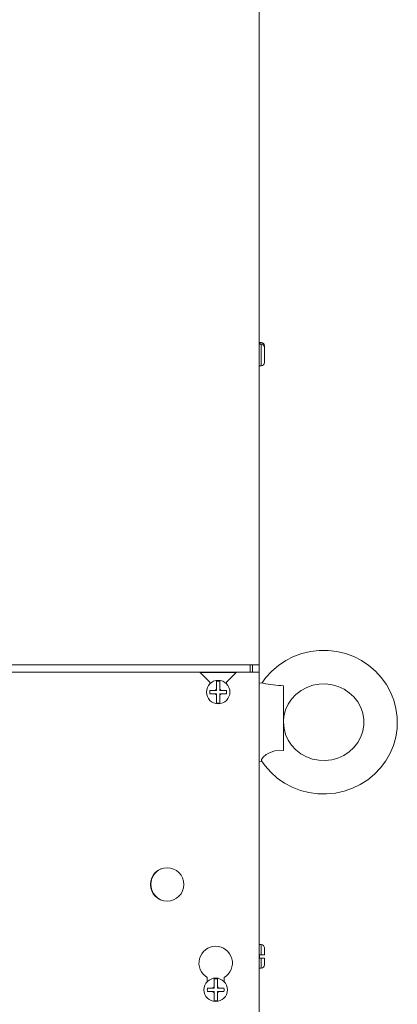
# Model space of a CAD drawing. Units: millimetres. Extents: x 7848 to 11670, y -20691 to -18010.
# Drawn here: x 9518 to 9631, y -19564 to -19270 of the extents above; entities that cross this region are included whole.
import ezdxf

# ---------------------------------------------------------------- set-up
doc = ezdxf.new("R2010")
doc.units = ezdxf.units.MM

msp = doc.modelspace()

# ---------------------------------------------------------------- linework, layer by layer
at = {"color": 7, "linetype": 'Continuous', "lineweight": 15}
for p, q in [((9589.837, -18602.465), (9589.837, -19462.628)), ((9590.387, -19366.228), (9589.837, -19366.228)), ((9589.887, -19366.335), (9590.387, -19366.335)), ((9589.887, -19366.335), (9589.887, -19366.717)), ((9589.887, -19366.717), (9590.387, -19366.717)), ((9590.387, -19366.335), (9590.387, -19366.228)), ((9590.387, -19373.228), (9590.387, -19366.717)), ((9591.387, -19367.228), (9591.387, -19367.273)), ((9591.387, -19367.655), (9591.387, -19367.273)), ((9591.387, -19367.655), (9591.387, -19370.201)), ((9591.387, -19370.201), (9591.387, -19371.125)), ((9591.387, -19371.125), (9591.387, -19372.228)), ((9589.837, -19373.228), (9590.387, -19373.228)), ((8902.574, -19462.628), (9587.1, -19462.628)), ((9587.1, -19462.628), (9589.837, -19462.628)), ((9587.1, -19462.628), (9587.1, -19464.728)), ((9587.837, -19462.628), (9587.837, -19464.728)), ((9589.837, -19462.628), (9589.837, -19464.728)), ((9572.087, -19464.728), (8917.587, -19464.728)), ((9575.087, -19467.728), (9572.087, -19464.728)), ((9572.087, -19464.728), (9583.087, -19464.728)), ((9572.187, -19464.828), (9582.987, -19464.828)), ((9583.087, -19464.728), (9580.087, -19467.728)), ((9587.1, -19464.728), (9583.087, -19464.728)), ((9587.1, -19464.728), (9589.837, -19464.728)), ((9589.837, -19464.728), (9589.837, -19596.991)), ((9575.087, -19467.728), (9575.087, -19468.279)), ((9576.721, -19470.228), (9575.138, -19470.228)), ((9577.087, -19470.228), (9576.721, -19470.228)), ((9577.087, -19467.475), (9577.087, -19469.862)), ((9577.087, -19469.862), (9577.087, -19470.228)), ((9578.087, -19469.862), (9578.087, -19467.475)), ((9578.087, -19470.228), (9578.087, -19469.862)), ((9578.453, -19470.228), (9578.087, -19470.228)), ((9580.037, -19470.228), (9578.453, -19470.228)), ((9580.087, -19468.279), (9580.087, -19467.728)), ((9591.053, -19468.065), (9589.837, -19467.98)), ((9597.087, -19468.852), (9597.087, -19488.215)), ((9575.138, -19471.228), (9576.721, -19471.228)), ((9576.721, -19471.228), (9577.087, -19471.228)), ((9577.087, -19471.228), (9577.087, -19471.594)), ((9577.087, -19471.594), (9577.087, -19473.981)), ((9578.087, -19471.594), (9578.087, -19471.228)), ((9578.087, -19471.228), (9578.453, -19471.228)), ((9578.087, -19473.981), (9578.087, -19471.594)), ((9578.453, -19471.228), (9580.037, -19471.228)), ((9589.837, -19491.476), (9590.679, -19491.417)), ((9590.387, -19546.228), (9589.837, -19546.228)), ((9590.387, -19549.228), (9590.387, -19546.228)), ((9589.887, -19549.228), (9589.887, -19550.228)), ((9589.887, -19549.228), (9590.387, -19549.228)), ((9591.387, -19549.228), (9590.387, -19549.228)), ((9591.387, -19547.228), (9591.387, -19547.279)), ((9591.387, -19547.279), (9591.387, -19549.228)), ((9589.887, -19550.228), (9590.387, -19550.228)), ((9590.387, -19550.228), (9591.387, -19550.228)), ((9590.387, -19553.228), (9590.387, -19550.228)), ((9591.387, -19550.228), (9591.387, -19552.177)), ((9591.387, -19552.177), (9591.387, -19552.228)), ((9589.837, -19553.228), (9590.387, -19553.228)), ((9574.337, -19556.058), (9574.337, -19557.279)), ((9576.337, -19556.475), (9576.337, -19558.862)), ((9577.337, -19558.862), (9577.337, -19556.475)), ((9579.337, -19557.279), (9579.337, -19556.058)), ((9575.971, -19559.228), (9574.388, -19559.228)), ((9574.388, -19560.228), (9575.971, -19560.228)), ((9576.337, -19559.228), (9575.971, -19559.228)), ((9575.971, -19560.228), (9576.337, -19560.228)), ((9576.337, -19558.862), (9576.337, -19559.228)), ((9576.337, -19560.228), (9576.337, -19560.594)), ((9576.337, -19560.594), (9576.337, -19562.981)), ((9577.337, -19559.228), (9577.337, -19558.862)), ((9577.703, -19559.228), (9577.337, -19559.228)), ((9577.337, -19560.594), (9577.337, -19560.228)), ((9577.337, -19560.228), (9577.703, -19560.228)), ((9577.337, -19562.981), (9577.337, -19560.594)), ((9579.287, -19559.228), (9577.703, -19559.228)), ((9577.703, -19560.228), (9579.287, -19560.228))]:
    msp.add_line(p, q, dxfattribs=at)
at = {"color": 7, "linetype": 'Continuous', "lineweight": 15, "flags": 128}
for points in [[(9590.561, -19491.245), (9591.585, -19492.734), (9593.303, -19494.682), (9595.248, -19496.416), (9597.392, -19497.911), (9599.706, -19499.145), (9602.155, -19500.101), (9604.705, -19500.764), (9607.32, -19501.125), (9609.962, -19501.177), (9612.592, -19500.92), (9615.172, -19500.357), (9617.665, -19499.495), (9620.035, -19498.348), (9622.246, -19496.931), (9624.267, -19495.266), (9626.068, -19493.376), (9627.624, -19491.29), (9628.911, -19489.038), (9629.911, -19486.652), (9630.611, -19484.168), (9631.001, -19481.622), (9631.087, -19479.728), (9631.03, -19478.182), (9630.683, -19475.633), (9630.027, -19473.144), (9629.07, -19470.749), (9627.828, -19468.484), (9626.317, -19466.379), (9624.558, -19464.466), (9622.578, -19462.771), (9620.403, -19461.318), (9618.064, -19460.13), (9615.595, -19459.222), (9613.031, -19458.61), (9610.409, -19458.301), (9607.767, -19458.3), (9605.143, -19458.61), (9602.574, -19459.224), (9600.1, -19460.134), (9597.754, -19461.328), (9595.573, -19462.789), (9593.587, -19464.494), (9591.826, -19466.418), (9590.669, -19468.038)], [(9597.104, -19479.539), (9597.243, -19477.888), (9597.711, -19476.08), (9598.48, -19474.368), (9599.528, -19472.798), (9600.827, -19471.412), (9602.341, -19470.246), (9604.029, -19469.33), (9605.848, -19468.688), (9607.747, -19468.333), (9609.68, -19468.276), (9611.594, -19468.515), (9613.442, -19469.044), (9615.176, -19469.848), (9616.751, -19470.906), (9618.129, -19472.191), (9619.275, -19473.671), (9620.16, -19475.31), (9620.759, -19477.066), (9621.055, -19478.896), (9621.087, -19479.728)], [(9621.087, -19479.728), (9621.057, -19480.536), (9620.763, -19482.374), (9620.16, -19484.146), (9619.265, -19485.801), (9618.102, -19487.294), (9616.704, -19488.587), (9615.107, -19489.646), (9613.356, -19490.444), (9611.496, -19490.961), (9609.575, -19491.185), (9607.645, -19491.111), (9605.753, -19490.743), (9603.951, -19490.09), (9602.282, -19489.171), (9600.789, -19488.009), (9599.509, -19486.634), (9598.475, -19485.079), (9597.714, -19483.384), (9597.246, -19481.589), (9597.087, -19479.741), (9597.104, -19479.539)], [(9597.087, -19488.215), (9594.554, -19488.295), (9593.083, -19488.741), (9591.868, -19489.433), (9591.027, -19490.181), (9590.562, -19490.853), (9590.546, -19491.255)]]:
    msp.add_lwpolyline(points, dxfattribs=at)
at = {"color": 7, "linetype": 'Continuous', "lineweight": 15}
for centre, radius in [((9577.587, -19470.728), 3.5), ((9562.337, -19528.228), 5), ((9576.837, -19559.728), 3.5)]:
    msp.add_circle(centre, radius, dxfattribs=at)
for centre, radius, start, end in [((9590.387, -19367.228), 1, 0, 90), ((9590.418, -19367.304), 0.969, 1.83689, 91.84435), ((9590.419, -19367.686), 0.969, 1.80907, 91.87217), ((9590.387, -19372.228), 1, 270, 0), ((9577.587, -19470.728), 2.5, 168.46304, 191.53696), ((9577.587, -19470.728), 1, 120, 150), ((9577.587, -19470.728), 3.291, 81.26201, 98.73799), ((9577.587, -19470.728), 1, 30, 60), ((9577.587, -19470.728), 2.5, 348.46304, 11.53696), ((9599.412, -19427.195), 41.722, 258.44269, 266.80607), ((9577.587, -19470.728), 1, 210, 240), ((9577.587, -19470.728), 1, 300, 330), ((9577.587, -19470.728), 3.291, 261.26201, 278.73799), ((9562.587, -19528.228), 5.1, 114.87583, 245.12961), ((9576.837, -19551.728), 5, 300, 240), ((9590.387, -19547.228), 1, 0, 90), ((9590.387, -19552.228), 1, 270, 0), ((9576.837, -19559.728), 3.291, 81.26201, 98.73799), ((9576.837, -19559.728), 2.5, 168.46304, 191.53696), ((9576.837, -19559.728), 1, 120, 150), ((9576.837, -19559.728), 1, 210, 240), ((9576.837, -19559.728), 1, 30, 60), ((9576.837, -19559.728), 1, 300, 330), ((9576.837, -19559.728), 2.5, 348.46304, 11.53696), ((9576.837, -19559.728), 3.291, 261.26201, 278.73799)]:
    msp.add_arc(centre, radius, start, end, dxfattribs=at)

doc.saveas('drawing.dxf')
